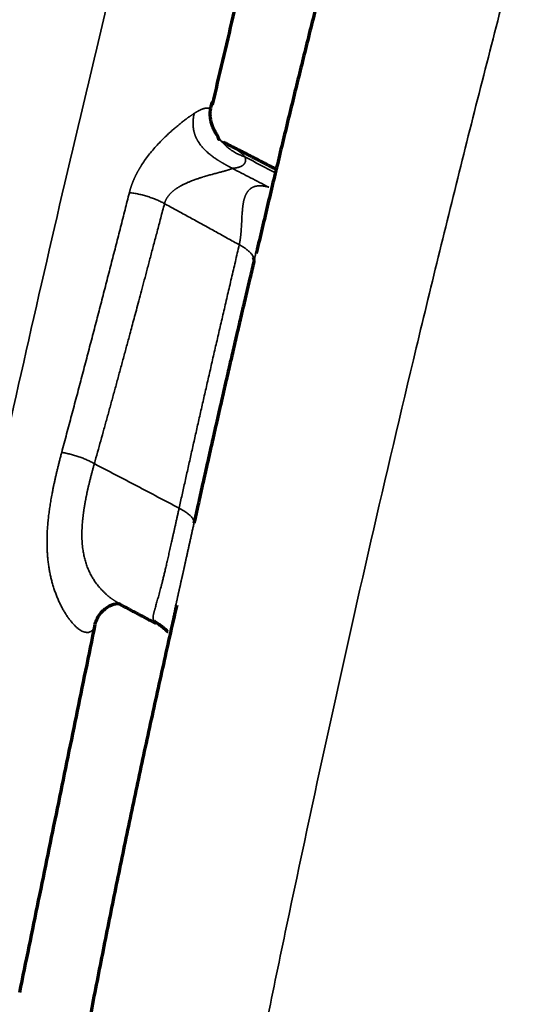
# Model space of a CAD drawing. Units: millimetres. Extents: x -2053 to 3220, y 297 to 2683.
# Drawn here: x 1773 to 1797, y 1345 to 1392 of the extents above; entities that cross this region are included whole.
import ezdxf

# ---------------------------------------------------------------- set-up
doc = ezdxf.new("R2010")
doc.units = ezdxf.units.MM
doc.layers.add('1', color=7, linetype='Continuous', true_color=0xffffff)

msp = doc.modelspace()

# ---------------------------------------------------------------- linework, layer by layer
at = {"layer": '1', "color": 155, "linetype": 'Continuous', "lineweight": 35}
for points, knots in [([(1775.558, 1425.757), (1774.051, 1420.253), (1771.835, 1411.86), (1769.012, 1400.594), (1766.921, 1391.938), (1764.907, 1383.294), (1762.967, 1374.663), (1761.407, 1367.481), (1759.893, 1360.331), (1758.718, 1354.637), (1757.66, 1349.39), (1757.182, 1346.985), (1756.987, 1345.996)], [0, 0, 0, 0, 0.20562, 0.313864, 0.422169, 0.530462, 0.638782, 0.747147, 0.801322, 0.908859, 0.962475, 1, 1, 1, 1]), ([(1784.679, 1422.493), (1783.181, 1417.027), (1780.975, 1408.686), (1778.161, 1397.478), (1776.073, 1388.858), (1774.06, 1380.245), (1772.119, 1371.641), (1770.558, 1364.479), (1769.042, 1357.345), (1767.864, 1351.663), (1766.845, 1346.625), (1766.405, 1344.424), (1766.248, 1343.636)], [0, 0, 0, 0, 0.207001, 0.3161, 0.425261, 0.53441, 0.643585, 0.752807, 0.80741, 0.915797, 0.969837, 1, 1, 1, 1]), ([(1782.631, 1333.683), (1782.723, 1334.157), (1783.114, 1336.155), (1783.815, 1339.689), (1784.747, 1344.284), (1786.02, 1350.427), (1788.326, 1361.189), (1791.153, 1373.537), (1794.189, 1385.923), (1797.299, 1398.056), (1799.773, 1407.109), (1801.469, 1413.058)], [0, 0, 0, 0, 0.01807, 0.076277, 0.134763, 0.193138, 0.309937, 0.54346, 0.660247, 0.776998, 1, 1, 1, 1]), ([(1781.276, 1387.879), (1781.281, 1387.882), (1781.291, 1387.888), (1781.305, 1387.897), (1781.319, 1387.905), (1781.333, 1387.914), (1781.346, 1387.922), (1781.36, 1387.931), (1781.374, 1387.939), (1781.387, 1387.946), (1781.4, 1387.954), (1781.413, 1387.962), (1781.426, 1387.969), (1781.439, 1387.976), (1781.452, 1387.983), (1781.464, 1387.99), (1781.477, 1387.997), (1781.489, 1388.003), (1781.501, 1388.01), (1781.513, 1388.016), (1781.525, 1388.022), (1781.537, 1388.028), (1781.548, 1388.034), (1781.56, 1388.039), (1781.571, 1388.045), (1781.582, 1388.05), (1781.593, 1388.055), (1781.604, 1388.06), (1781.615, 1388.065), (1781.626, 1388.069), (1781.636, 1388.074), (1781.647, 1388.078), (1781.657, 1388.082), (1781.667, 1388.086), (1781.677, 1388.09), (1781.687, 1388.093), (1781.696, 1388.097), (1781.706, 1388.1), (1781.715, 1388.103), (1781.724, 1388.106), (1781.733, 1388.109), (1781.742, 1388.111), (1781.751, 1388.114), (1781.76, 1388.116), (1781.768, 1388.118), (1781.777, 1388.12), (1781.785, 1388.122), (1781.793, 1388.123), (1781.801, 1388.125), (1781.809, 1388.126), (1781.817, 1388.127), (1781.824, 1388.128), (1781.831, 1388.129), (1781.839, 1388.129), (1781.846, 1388.13), (1781.853, 1388.13), (1781.86, 1388.13), (1781.866, 1388.13), (1781.873, 1388.13), (1781.877, 1388.13), (1781.879, 1388.13)], [0, 0, 0, 0, 0.017996, 0.035916, 0.053761, 0.071534, 0.089238, 0.106876, 0.124448, 0.141959, 0.159411, 0.176806, 0.194146, 0.211436, 0.228676, 0.245871, 0.263022, 0.280133, 0.297206, 0.314244, 0.331249, 0.348225, 0.365175, 0.382101, 0.399006, 0.415894, 0.432766, 0.449626, 0.466477, 0.483322, 0.500163, 0.517004, 0.533848, 0.550697, 0.567554, 0.584422, 0.601305, 0.618205, 0.635125, 0.652068, 0.669036, 0.686034, 0.703062, 0.720126, 0.737226, 0.754366, 0.771549, 0.788778, 0.806055, 0.823382, 0.840764, 0.858202, 0.875698, 0.893257, 0.910878, 0.928563, 0.946316, 0.964138, 0.982032, 1, 1, 1, 1]), ([(1781.879, 1388.13), (1781.882, 1388.129), (1781.887, 1388.129), (1781.896, 1388.129), (1781.904, 1388.128), (1781.912, 1388.128), (1781.919, 1388.129), (1781.927, 1388.129), (1781.935, 1388.129), (1781.942, 1388.13), (1781.95, 1388.131), (1781.957, 1388.132), (1781.964, 1388.133), (1781.971, 1388.135), (1781.978, 1388.136), (1781.985, 1388.138), (1781.991, 1388.14), (1781.998, 1388.142), (1782.004, 1388.144), (1782.01, 1388.147), (1782.016, 1388.149), (1782.022, 1388.152), (1782.028, 1388.155), (1782.033, 1388.158), (1782.039, 1388.162), (1782.044, 1388.165), (1782.049, 1388.169), (1782.054, 1388.173), (1782.059, 1388.177), (1782.063, 1388.181), (1782.068, 1388.186), (1782.072, 1388.19), (1782.076, 1388.195), (1782.08, 1388.2), (1782.084, 1388.206), (1782.088, 1388.211), (1782.091, 1388.217), (1782.094, 1388.222), (1782.097, 1388.228), (1782.1, 1388.234), (1782.103, 1388.241), (1782.105, 1388.247), (1782.108, 1388.254), (1782.11, 1388.261), (1782.112, 1388.268), (1782.113, 1388.275), (1782.115, 1388.282), (1782.116, 1388.287), (1782.116, 1388.289)], [0, 0, 0, 0, 0.019698, 0.039474, 0.059331, 0.079268, 0.099288, 0.119391, 0.139579, 0.159853, 0.180214, 0.200663, 0.221202, 0.241831, 0.262552, 0.283367, 0.304276, 0.325281, 0.346382, 0.367582, 0.38888, 0.41028, 0.431781, 0.453385, 0.475093, 0.496907, 0.518827, 0.540855, 0.562992, 0.585239, 0.607597, 0.630068, 0.652652, 0.67535, 0.698165, 0.721097, 0.744146, 0.767314, 0.790603, 0.814012, 0.837544, 0.861199, 0.884978, 0.908882, 0.932912, 0.957069, 0.981354, 1, 1, 1, 1]), ([(1778.165, 1384.081), (1778.167, 1384.09), (1778.172, 1384.109), (1778.18, 1384.138), (1778.187, 1384.167), (1778.195, 1384.195), (1778.204, 1384.224), (1778.212, 1384.252), (1778.221, 1384.28), (1778.23, 1384.309), (1778.239, 1384.337), (1778.248, 1384.365), (1778.257, 1384.394), (1778.267, 1384.422), (1778.277, 1384.45), (1778.287, 1384.478), (1778.298, 1384.506), (1778.308, 1384.534), (1778.319, 1384.562), (1778.33, 1384.59), (1778.341, 1384.618), (1778.353, 1384.646), (1778.364, 1384.674), (1778.376, 1384.702), (1778.388, 1384.73), (1778.401, 1384.758), (1778.413, 1384.785), (1778.426, 1384.813), (1778.439, 1384.841), (1778.452, 1384.868), (1778.465, 1384.896), (1778.479, 1384.924), (1778.493, 1384.951), (1778.507, 1384.979), (1778.521, 1385.006), (1778.535, 1385.034), (1778.55, 1385.061), (1778.565, 1385.088), (1778.58, 1385.116), (1778.595, 1385.143), (1778.611, 1385.17), (1778.626, 1385.198), (1778.642, 1385.225), (1778.658, 1385.252), (1778.674, 1385.279), (1778.691, 1385.307), (1778.708, 1385.334), (1778.773, 1385.439), (1778.894, 1385.621), (1779.081, 1385.872), (1779.28, 1386.117), (1779.493, 1386.356), (1779.695, 1386.566), (1779.88, 1386.75), (1780.044, 1386.906), (1780.205, 1387.052), (1780.363, 1387.19), (1780.518, 1387.32), (1780.669, 1387.442), (1780.815, 1387.555), (1780.922, 1387.635), (1780.992, 1387.685), (1781.025, 1387.71), (1781.059, 1387.733), (1781.091, 1387.756), (1781.123, 1387.778), (1781.155, 1387.8), (1781.186, 1387.821), (1781.217, 1387.841), (1781.247, 1387.86), (1781.266, 1387.873), (1781.276, 1387.879)], [0, 0, 0, 0, 0.006172, 0.012342, 0.018509, 0.024675, 0.03084, 0.037004, 0.043167, 0.049329, 0.055492, 0.061655, 0.067818, 0.073983, 0.080148, 0.086315, 0.092484, 0.098656, 0.104829, 0.111006, 0.117186, 0.123369, 0.129556, 0.135747, 0.141942, 0.148142, 0.154347, 0.160557, 0.166773, 0.172995, 0.179223, 0.185458, 0.191699, 0.197947, 0.204203, 0.210466, 0.216738, 0.223017, 0.229306, 0.235603, 0.241909, 0.248224, 0.254549, 0.260884, 0.267229, 0.273584, 0.27995, 0.286327, 0.348041, 0.409639, 0.471315, 0.53324, 0.595561, 0.640597, 0.68408, 0.726075, 0.766654, 0.805897, 0.843899, 0.880767, 0.916621, 0.925383, 0.934041, 0.9426, 0.951062, 0.95943, 0.967709, 0.975901, 0.984011, 0.992043, 1, 1, 1, 1]), ([(1781.276, 1387.879), (1781.273, 1387.864), (1781.266, 1387.833), (1781.256, 1387.787), (1781.248, 1387.74), (1781.24, 1387.694), (1781.234, 1387.647), (1781.228, 1387.6), (1781.224, 1387.553), (1781.221, 1387.506), (1781.219, 1387.459), (1781.218, 1387.412), (1781.218, 1387.365), (1781.22, 1387.318), (1781.223, 1387.27), (1781.227, 1387.223), (1781.233, 1387.176), (1781.239, 1387.129), (1781.248, 1387.082), (1781.257, 1387.035), (1781.268, 1386.989), (1781.281, 1386.943), (1781.295, 1386.897), (1781.31, 1386.852), (1781.326, 1386.808), (1781.343, 1386.764), (1781.361, 1386.722), (1781.381, 1386.68), (1781.401, 1386.639), (1781.423, 1386.598), (1781.448, 1386.555), (1781.476, 1386.509), (1781.509, 1386.459), (1781.542, 1386.41), (1781.578, 1386.362), (1781.614, 1386.315), (1781.653, 1386.269), (1781.706, 1386.208), (1781.775, 1386.134), (1781.861, 1386.052), (1781.946, 1385.975), (1782.032, 1385.904), (1782.116, 1385.839), (1782.198, 1385.779), (1782.277, 1385.724), (1782.335, 1385.685), (1782.374, 1385.66), (1782.394, 1385.647), (1782.414, 1385.634), (1782.434, 1385.621), (1782.454, 1385.608), (1782.474, 1385.596), (1782.493, 1385.584), (1782.513, 1385.572), (1782.533, 1385.56), (1782.552, 1385.548), (1782.572, 1385.536), (1782.591, 1385.524), (1782.611, 1385.513), (1782.63, 1385.501), (1782.65, 1385.49), (1782.669, 1385.479), (1782.688, 1385.468), (1782.707, 1385.457), (1782.726, 1385.446), (1782.745, 1385.436), (1782.764, 1385.425), (1782.783, 1385.414), (1782.802, 1385.404), (1782.821, 1385.394), (1782.839, 1385.384), (1782.858, 1385.374), (1782.876, 1385.364), (1782.894, 1385.354), (1782.913, 1385.344), (1782.931, 1385.334), (1782.949, 1385.325), (1782.967, 1385.315), (1782.985, 1385.306), (1783.002, 1385.296), (1783.02, 1385.287), (1783.037, 1385.278), (1783.055, 1385.269), (1783.072, 1385.26), (1783.089, 1385.251), (1783.101, 1385.245), (1783.106, 1385.242)], [0, 0, 0, 0, 0.013724, 0.027486, 0.041283, 0.055114, 0.068977, 0.082871, 0.096793, 0.110743, 0.12472, 0.138723, 0.152751, 0.166804, 0.180882, 0.194985, 0.209114, 0.22327, 0.237455, 0.251668, 0.265913, 0.280189, 0.294334, 0.308346, 0.322229, 0.335989, 0.349632, 0.363162, 0.376587, 0.389913, 0.403145, 0.420119, 0.437048, 0.453944, 0.470817, 0.487679, 0.504544, 0.521422, 0.555338, 0.587855, 0.619019, 0.648851, 0.677358, 0.70453, 0.730354, 0.754816, 0.761239, 0.767639, 0.774019, 0.780377, 0.786716, 0.793036, 0.799336, 0.805619, 0.811884, 0.818132, 0.824363, 0.830579, 0.836779, 0.842964, 0.849135, 0.855292, 0.861436, 0.867566, 0.873684, 0.87979, 0.885884, 0.891967, 0.89804, 0.904102, 0.910153, 0.916196, 0.922229, 0.928254, 0.93427, 0.940278, 0.946278, 0.952271, 0.958258, 0.964238, 0.970211, 0.976179, 0.982142, 0.988099, 0.994052, 1, 1, 1, 1]), ([(1782.517, 1386.579), (1782.525, 1386.575), (1782.549, 1386.563), (1782.588, 1386.544), (1782.634, 1386.521), (1782.68, 1386.498), (1782.725, 1386.475), (1782.768, 1386.452), (1782.812, 1386.429), (1782.854, 1386.407), (1782.895, 1386.385), (1782.936, 1386.363), (1782.975, 1386.341), (1783.014, 1386.319), (1783.052, 1386.297), (1783.09, 1386.275), (1783.126, 1386.253), (1783.162, 1386.232), (1783.196, 1386.21), (1783.23, 1386.189), (1783.263, 1386.168), (1783.295, 1386.146), (1783.326, 1386.125), (1783.357, 1386.104), (1783.386, 1386.083), (1783.415, 1386.062), (1783.443, 1386.041), (1783.47, 1386.02), (1783.496, 1385.999), (1783.522, 1385.978), (1783.546, 1385.958), (1783.57, 1385.937), (1783.592, 1385.916), (1783.614, 1385.895), (1783.635, 1385.875), (1783.656, 1385.854), (1783.675, 1385.833), (1783.693, 1385.812), (1783.705, 1385.798), (1783.711, 1385.791)], [0, 0, 0, 0, 0.015073, 0.045339, 0.075422, 0.105322, 0.135042, 0.164582, 0.193944, 0.22313, 0.252141, 0.280978, 0.309643, 0.338138, 0.366465, 0.394624, 0.422617, 0.450446, 0.478112, 0.505618, 0.532964, 0.560153, 0.587186, 0.614065, 0.640791, 0.667367, 0.693794, 0.720074, 0.746209, 0.772201, 0.798051, 0.823762, 0.849336, 0.874774, 0.900078, 0.925251, 0.950294, 0.97521, 1, 1, 1, 1]), ([(1783.711, 1385.792), (1783.712, 1385.788), (1783.714, 1385.78), (1783.717, 1385.769), (1783.721, 1385.758), (1783.723, 1385.747), (1783.726, 1385.736), (1783.728, 1385.726), (1783.73, 1385.715), (1783.732, 1385.704), (1783.733, 1385.694), (1783.735, 1385.684), (1783.736, 1385.674), (1783.736, 1385.664), (1783.737, 1385.654), (1783.737, 1385.644), (1783.737, 1385.634), (1783.737, 1385.625), (1783.736, 1385.615), (1783.735, 1385.606), (1783.734, 1385.597), (1783.733, 1385.587), (1783.732, 1385.578), (1783.73, 1385.57), (1783.728, 1385.561), (1783.725, 1385.552), (1783.723, 1385.544), (1783.72, 1385.535), (1783.717, 1385.527), (1783.714, 1385.519), (1783.71, 1385.511), (1783.706, 1385.503), (1783.702, 1385.495), (1783.698, 1385.487), (1783.693, 1385.479), (1783.688, 1385.472), (1783.683, 1385.465), (1783.678, 1385.457), (1783.672, 1385.45), (1783.666, 1385.443), (1783.66, 1385.436), (1783.654, 1385.429), (1783.647, 1385.423), (1783.64, 1385.416), (1783.633, 1385.41), (1783.626, 1385.403), (1783.618, 1385.397), (1783.61, 1385.391), (1783.602, 1385.385), (1783.594, 1385.379), (1783.585, 1385.373), (1783.576, 1385.368), (1783.567, 1385.362), (1783.557, 1385.357), (1783.548, 1385.351), (1783.538, 1385.346), (1783.528, 1385.341), (1783.517, 1385.336), (1783.507, 1385.331), (1783.496, 1385.327), (1783.484, 1385.322), (1783.473, 1385.317), (1783.461, 1385.313), (1783.449, 1385.309), (1783.437, 1385.305), (1783.425, 1385.301), (1783.412, 1385.297), (1783.399, 1385.293), (1783.386, 1385.289), (1783.373, 1385.286), (1783.359, 1385.282), (1783.345, 1385.279), (1783.331, 1385.276), (1783.316, 1385.272), (1783.302, 1385.269), (1783.287, 1385.266), (1783.272, 1385.264), (1783.256, 1385.261), (1783.241, 1385.258), (1783.225, 1385.256), (1783.209, 1385.254), (1783.192, 1385.252), (1783.175, 1385.249), (1783.159, 1385.247), (1783.141, 1385.246), (1783.124, 1385.244), (1783.112, 1385.243), (1783.106, 1385.242)], [0, 0, 0, 0, 0.012476, 0.024925, 0.037347, 0.049742, 0.06211, 0.074451, 0.086767, 0.099057, 0.111322, 0.123561, 0.135776, 0.147966, 0.160133, 0.172276, 0.184395, 0.196492, 0.208567, 0.22062, 0.232651, 0.244661, 0.25665, 0.268619, 0.280568, 0.292498, 0.304408, 0.3163, 0.328173, 0.340029, 0.351866, 0.363687, 0.375492, 0.38728, 0.399052, 0.410808, 0.42255, 0.434277, 0.44599, 0.457689, 0.469375, 0.481048, 0.492708, 0.504357, 0.515994, 0.527619, 0.539234, 0.550839, 0.562433, 0.574018, 0.585595, 0.597162, 0.608722, 0.620273, 0.631818, 0.643355, 0.654886, 0.666411, 0.677931, 0.689445, 0.700955, 0.712461, 0.723962, 0.735461, 0.746956, 0.758449, 0.76994, 0.78143, 0.792918, 0.804405, 0.815892, 0.82738, 0.838868, 0.850356, 0.861847, 0.873339, 0.884833, 0.896331, 0.907831, 0.919335, 0.930843, 0.942356, 0.953873, 0.965396, 0.976924, 0.988459, 1, 1, 1, 1]), ([(1783.106, 1385.242), (1783.105, 1385.242), (1783.102, 1385.24), (1783.098, 1385.238), (1783.094, 1385.236), (1783.09, 1385.234), (1783.085, 1385.232), (1783.08, 1385.23), (1783.075, 1385.228), (1783.07, 1385.225), (1783.064, 1385.223), (1783.059, 1385.221), (1783.053, 1385.218), (1783.047, 1385.216), (1783.041, 1385.214), (1783.035, 1385.211), (1783.028, 1385.209), (1783.021, 1385.206), (1783.015, 1385.204), (1783.008, 1385.201), (1783, 1385.198), (1782.993, 1385.196), (1782.986, 1385.193), (1782.978, 1385.19), (1782.97, 1385.188), (1782.962, 1385.185), (1782.954, 1385.182), (1782.946, 1385.179), (1782.937, 1385.176), (1782.928, 1385.173), (1782.92, 1385.171), (1782.911, 1385.168), (1782.901, 1385.165), (1782.892, 1385.162), (1782.883, 1385.159), (1782.873, 1385.156), (1782.863, 1385.153), (1782.853, 1385.15), (1782.843, 1385.147), (1782.833, 1385.144), (1782.823, 1385.141), (1782.795, 1385.132), (1782.745, 1385.118), (1782.671, 1385.098), (1782.589, 1385.075), (1782.501, 1385.052), (1782.406, 1385.026), (1782.282, 1384.993), (1782.123, 1384.95), (1781.922, 1384.894), (1781.765, 1384.848), (1781.658, 1384.815), (1781.607, 1384.799), (1781.548, 1384.781), (1781.481, 1384.759), (1781.406, 1384.734), (1781.323, 1384.705), (1781.233, 1384.672), (1781.15, 1384.641), (1781.077, 1384.612), (1781.016, 1384.586), (1780.958, 1384.561), (1780.901, 1384.536), (1780.847, 1384.511), (1780.795, 1384.485), (1780.745, 1384.46), (1780.696, 1384.435), (1780.65, 1384.41), (1780.606, 1384.386), (1780.564, 1384.361), (1780.523, 1384.337), (1780.485, 1384.314), (1780.448, 1384.29), (1780.414, 1384.267), (1780.381, 1384.245), (1780.35, 1384.222), (1780.32, 1384.201), (1780.292, 1384.179), (1780.265, 1384.157), (1780.236, 1384.133), (1780.208, 1384.107), (1780.18, 1384.081), (1780.153, 1384.055), (1780.128, 1384.029), (1780.103, 1384.002), (1780.079, 1383.975), (1780.057, 1383.948), (1780.035, 1383.921), (1780.015, 1383.893), (1779.995, 1383.866), (1779.977, 1383.838), (1779.959, 1383.81), (1779.943, 1383.782), (1779.928, 1383.754), (1779.913, 1383.725), (1779.9, 1383.697), (1779.887, 1383.668), (1779.876, 1383.639), (1779.866, 1383.61), (1779.856, 1383.581), (1779.851, 1383.562), (1779.848, 1383.552)], [0, 0, 0, 0, 0.004114, 0.00821, 0.012287, 0.016345, 0.020385, 0.024407, 0.028411, 0.032398, 0.036367, 0.040319, 0.044254, 0.048173, 0.052075, 0.055962, 0.059832, 0.063687, 0.067526, 0.071351, 0.075161, 0.078956, 0.082737, 0.086504, 0.090257, 0.093998, 0.097725, 0.101439, 0.105141, 0.108831, 0.11251, 0.116177, 0.119832, 0.123478, 0.127112, 0.130737, 0.134352, 0.137958, 0.141555, 0.145143, 0.148723, 0.152296, 0.174183, 0.196703, 0.219941, 0.243972, 0.268862, 0.294665, 0.338099, 0.386888, 0.441117, 0.451475, 0.463805, 0.478106, 0.494374, 0.512603, 0.532784, 0.554902, 0.578941, 0.594574, 0.609801, 0.624622, 0.639035, 0.653041, 0.66664, 0.679833, 0.692622, 0.705007, 0.71699, 0.728572, 0.739756, 0.750544, 0.760938, 0.770942, 0.780557, 0.789789, 0.798639, 0.807112, 0.815212, 0.824686, 0.834041, 0.843279, 0.852402, 0.861412, 0.870311, 0.879101, 0.887786, 0.896368, 0.904849, 0.913233, 0.921522, 0.929721, 0.937831, 0.945857, 0.953802, 0.961671, 0.969466, 0.977192, 0.984854, 0.992455, 1, 1, 1, 1]), ([(1783.106, 1385.242), (1783.251, 1385.167), (1783.54, 1385.017), (1783.975, 1384.792), (1784.411, 1384.565), (1784.703, 1384.413), (1784.849, 1384.337)], [0, 0, 0, 0, 0.248359, 0.497812, 0.748358, 1, 1, 1, 1]), ([(1783.437, 1381.575), (1783.438, 1381.581), (1783.441, 1381.592), (1783.444, 1381.609), (1783.448, 1381.626), (1783.451, 1381.643), (1783.454, 1381.661), (1783.457, 1381.679), (1783.461, 1381.696), (1783.464, 1381.714), (1783.467, 1381.733), (1783.47, 1381.751), (1783.473, 1381.769), (1783.476, 1381.788), (1783.479, 1381.807), (1783.482, 1381.826), (1783.484, 1381.845), (1783.487, 1381.864), (1783.49, 1381.883), (1783.492, 1381.903), (1783.495, 1381.922), (1783.497, 1381.942), (1783.5, 1381.962), (1783.502, 1381.982), (1783.504, 1382.002), (1783.507, 1382.023), (1783.509, 1382.043), (1783.511, 1382.064), (1783.513, 1382.084), (1783.515, 1382.105), (1783.517, 1382.126), (1783.519, 1382.147), (1783.521, 1382.168), (1783.523, 1382.19), (1783.525, 1382.211), (1783.526, 1382.233), (1783.53, 1382.283), (1783.536, 1382.364), (1783.542, 1382.481), (1783.549, 1382.607), (1783.555, 1382.743), (1783.563, 1382.886), (1783.57, 1383.002), (1783.576, 1383.086), (1783.58, 1383.139), (1783.584, 1383.19), (1783.588, 1383.242), (1783.593, 1383.293), (1783.598, 1383.344), (1783.604, 1383.394), (1783.609, 1383.439), (1783.614, 1383.478), (1783.619, 1383.512), (1783.624, 1383.546), (1783.63, 1383.579), (1783.636, 1383.612), (1783.643, 1383.645), (1783.651, 1383.678), (1783.658, 1383.71), (1783.667, 1383.742), (1783.676, 1383.773), (1783.685, 1383.804), (1783.694, 1383.835), (1783.704, 1383.864), (1783.715, 1383.893), (1783.726, 1383.921), (1783.737, 1383.948), (1783.749, 1383.974), (1783.761, 1383.999), (1783.774, 1384.024), (1783.788, 1384.048), (1783.801, 1384.071), (1783.815, 1384.093), (1783.83, 1384.114), (1783.845, 1384.135), (1783.86, 1384.155), (1783.876, 1384.174), (1783.892, 1384.192), (1783.909, 1384.209), (1783.926, 1384.226), (1783.943, 1384.242), (1783.961, 1384.257), (1783.979, 1384.271), (1783.997, 1384.284), (1784.016, 1384.297), (1784.035, 1384.309), (1784.055, 1384.32), (1784.075, 1384.331), (1784.095, 1384.34), (1784.115, 1384.349), (1784.136, 1384.358), (1784.15, 1384.363), (1784.157, 1384.365)], [0, 0, 0, 0, 0.005292, 0.010604, 0.015938, 0.021293, 0.026671, 0.032072, 0.037496, 0.042944, 0.048417, 0.053916, 0.05944, 0.06499, 0.070567, 0.076171, 0.081803, 0.087463, 0.093151, 0.098869, 0.104616, 0.110392, 0.116199, 0.122037, 0.127906, 0.133806, 0.139738, 0.145702, 0.151698, 0.157727, 0.163789, 0.169885, 0.176014, 0.182177, 0.188375, 0.194607, 0.200874, 0.231861, 0.265972, 0.303282, 0.343843, 0.387687, 0.434826, 0.451458, 0.468134, 0.484851, 0.501606, 0.518396, 0.535218, 0.55207, 0.568947, 0.580726, 0.592515, 0.604313, 0.61612, 0.627937, 0.639763, 0.651598, 0.663442, 0.675295, 0.687156, 0.699024, 0.7109, 0.722484, 0.733934, 0.745251, 0.756436, 0.767491, 0.778417, 0.789216, 0.799891, 0.810443, 0.820874, 0.831187, 0.841384, 0.851467, 0.86144, 0.871304, 0.881064, 0.890722, 0.900281, 0.909745, 0.919117, 0.928402, 0.937602, 0.946722, 0.955766, 0.964738, 0.973643, 0.982485, 0.991269, 1, 1, 1, 1]), ([(1784.157, 1384.365), (1784.161, 1384.366), (1784.169, 1384.369), (1784.181, 1384.373), (1784.193, 1384.376), (1784.205, 1384.379), (1784.217, 1384.382), (1784.23, 1384.385), (1784.242, 1384.388), (1784.255, 1384.39), (1784.268, 1384.393), (1784.281, 1384.395), (1784.294, 1384.397), (1784.308, 1384.399), (1784.321, 1384.4), (1784.335, 1384.401), (1784.349, 1384.403), (1784.363, 1384.404), (1784.377, 1384.404), (1784.392, 1384.405), (1784.406, 1384.405), (1784.421, 1384.405), (1784.435, 1384.405), (1784.45, 1384.405), (1784.465, 1384.405), (1784.481, 1384.404), (1784.496, 1384.403), (1784.511, 1384.402), (1784.527, 1384.401), (1784.543, 1384.399), (1784.559, 1384.398), (1784.575, 1384.396), (1784.591, 1384.394), (1784.607, 1384.392), (1784.624, 1384.389), (1784.64, 1384.386), (1784.657, 1384.383), (1784.674, 1384.38), (1784.691, 1384.377), (1784.708, 1384.373), (1784.725, 1384.37), (1784.742, 1384.366), (1784.76, 1384.362), (1784.777, 1384.357), (1784.795, 1384.353), (1784.813, 1384.348), (1784.831, 1384.343), (1784.842, 1384.339), (1784.848, 1384.338)], [0, 0, 0, 0, 0.019478, 0.03903, 0.058657, 0.078361, 0.098146, 0.118012, 0.137962, 0.157998, 0.178122, 0.198337, 0.218643, 0.239043, 0.259539, 0.280133, 0.300826, 0.32162, 0.342517, 0.363519, 0.384627, 0.405843, 0.427168, 0.448605, 0.470154, 0.491817, 0.513596, 0.535492, 0.557506, 0.579641, 0.601896, 0.624275, 0.646777, 0.669404, 0.692158, 0.715039, 0.738049, 0.76119, 0.784462, 0.807866, 0.831404, 0.855076, 0.878885, 0.90283, 0.926913, 0.951135, 0.975497, 1, 1, 1, 1]), ([(1774.917, 1371.616), (1774.957, 1371.765), (1775.036, 1372.062), (1775.155, 1372.507), (1775.273, 1372.951), (1775.391, 1373.394), (1775.508, 1373.835), (1775.625, 1374.276), (1775.741, 1374.715), (1775.857, 1375.153), (1775.972, 1375.59), (1776.087, 1376.026), (1776.201, 1376.46), (1776.315, 1376.894), (1776.428, 1377.326), (1776.54, 1377.757), (1776.652, 1378.187), (1776.764, 1378.615), (1776.875, 1379.043), (1776.985, 1379.469), (1777.095, 1379.894), (1777.204, 1380.318), (1777.313, 1380.741), (1777.421, 1381.163), (1777.529, 1381.583), (1777.636, 1382.002), (1777.743, 1382.42), (1777.849, 1382.837), (1777.955, 1383.253), (1778.06, 1383.667), (1778.13, 1383.943), (1778.165, 1384.081)], [0, 0, 0, 0, 0.035911, 0.07172, 0.107427, 0.143031, 0.178534, 0.213934, 0.249232, 0.284428, 0.319521, 0.354513, 0.389402, 0.42419, 0.458876, 0.493459, 0.527941, 0.562321, 0.596598, 0.630774, 0.664849, 0.698821, 0.732692, 0.766461, 0.800128, 0.833694, 0.867158, 0.900521, 0.933782, 0.966942, 1, 1, 1, 1]), ([(1779.848, 1383.552), (1779.793, 1383.583), (1779.734, 1383.614), (1779.61, 1383.673), (1779.545, 1383.703), (1779.411, 1383.759), (1779.342, 1383.787), (1779.199, 1383.839), (1779.126, 1383.863), (1778.978, 1383.91), (1778.903, 1383.932), (1778.753, 1383.971), (1778.677, 1383.99), (1778.527, 1384.022), (1778.453, 1384.037), (1778.307, 1384.061), (1778.235, 1384.072), (1778.165, 1384.081)], [0, 0, 0, 0, 0.125, 0.125, 0.25, 0.25, 0.375, 0.375, 0.5, 0.5, 0.625, 0.625, 0.75, 0.75, 0.875, 0.875, 1, 1, 1, 1]), ([(1779.848, 1383.552), (1779.788, 1383.322), (1779.67, 1382.873), (1779.497, 1382.214), (1779.331, 1381.585), (1779.173, 1380.987), (1779.023, 1380.42), (1778.881, 1379.883), (1778.747, 1379.377), (1778.621, 1378.901), (1778.502, 1378.457), (1778.391, 1378.042), (1778.289, 1377.659), (1778.17, 1377.22), (1778.034, 1376.716), (1777.878, 1376.138), (1777.721, 1375.563), (1777.566, 1374.991), (1777.41, 1374.423), (1777.255, 1373.857), (1777.1, 1373.295), (1776.945, 1372.736), (1776.791, 1372.18), (1776.637, 1371.627), (1776.534, 1371.26), (1776.483, 1371.077)], [0, 0, 0, 0, 0.055153, 0.107863, 0.158131, 0.205956, 0.251339, 0.294279, 0.334776, 0.372831, 0.408444, 0.441613, 0.47234, 0.500625, 0.547204, 0.593547, 0.639653, 0.685523, 0.731157, 0.776554, 0.821716, 0.866641, 0.91133, 0.955783, 1, 1, 1, 1]), ([(1783.437, 1381.575), (1783.344, 1381.627), (1783.157, 1381.73), (1782.878, 1381.885), (1782.599, 1382.04), (1782.321, 1382.194), (1782.043, 1382.347), (1781.767, 1382.5), (1781.491, 1382.652), (1781.215, 1382.804), (1780.94, 1382.954), (1780.666, 1383.105), (1780.393, 1383.254), (1780.12, 1383.404), (1779.939, 1383.503), (1779.848, 1383.552)], [0, 0, 0, 0, 0.078328, 0.156422, 0.234281, 0.311907, 0.389298, 0.466455, 0.543378, 0.620067, 0.696521, 0.772742, 0.848729, 0.924481, 1, 1, 1, 1]), ([(1784.758, 1383.23), (1784.756, 1383.221), (1784.746, 1383.19), (1784.731, 1383.138), (1784.712, 1383.073), (1784.693, 1383.009), (1784.675, 1382.945), (1784.657, 1382.881), (1784.639, 1382.817), (1784.622, 1382.753), (1784.604, 1382.689), (1784.587, 1382.626), (1784.571, 1382.562), (1784.554, 1382.499), (1784.538, 1382.435), (1784.521, 1382.372), (1784.505, 1382.309), (1784.489, 1382.246), (1784.474, 1382.184), (1784.458, 1382.121), (1784.443, 1382.058), (1784.427, 1381.996), (1784.412, 1381.934), (1784.397, 1381.872), (1784.382, 1381.81), (1784.367, 1381.749), (1784.353, 1381.687), (1784.338, 1381.626), (1784.323, 1381.565), (1784.309, 1381.504), (1784.294, 1381.443), (1784.28, 1381.382), (1784.266, 1381.322), (1784.251, 1381.262), (1784.237, 1381.202), (1784.223, 1381.142), (1784.209, 1381.082), (1784.195, 1381.022), (1784.181, 1380.963), (1784.167, 1380.904), (1784.153, 1380.845), (1784.143, 1380.806), (1784.139, 1380.786)], [0, 0, 0, 0, 0.01147, 0.037707, 0.063859, 0.089929, 0.115919, 0.141832, 0.167671, 0.193438, 0.219137, 0.244769, 0.270338, 0.295848, 0.3213, 0.346699, 0.372048, 0.397349, 0.422607, 0.447824, 0.473005, 0.498152, 0.52327, 0.548362, 0.573432, 0.598483, 0.62352, 0.648546, 0.673566, 0.698582, 0.7236, 0.748622, 0.773654, 0.798698, 0.82376, 0.848842, 0.873949, 0.899086, 0.924255, 0.949461, 0.974708, 1, 1, 1, 1]), ([(1780.551, 1368.943), (1780.574, 1369.049), (1780.621, 1369.262), (1780.692, 1369.582), (1780.763, 1369.905), (1780.835, 1370.23), (1780.908, 1370.558), (1780.982, 1370.888), (1781.057, 1371.221), (1781.132, 1371.557), (1781.208, 1371.895), (1781.284, 1372.235), (1781.362, 1372.579), (1781.44, 1372.924), (1781.519, 1373.272), (1781.598, 1373.623), (1781.679, 1373.977), (1781.76, 1374.332), (1781.841, 1374.691), (1781.924, 1375.052), (1782.007, 1375.415), (1782.091, 1375.781), (1782.176, 1376.15), (1782.261, 1376.521), (1782.347, 1376.894), (1782.434, 1377.27), (1782.522, 1377.649), (1782.61, 1378.03), (1782.699, 1378.414), (1782.789, 1378.8), (1782.879, 1379.189), (1782.97, 1379.581), (1783.062, 1379.975), (1783.155, 1380.371), (1783.248, 1380.77), (1783.342, 1381.172), (1783.405, 1381.44), (1783.437, 1381.575)], [0, 0, 0, 0, 0.025033, 0.050275, 0.075724, 0.101382, 0.127247, 0.153321, 0.179602, 0.206092, 0.23279, 0.259696, 0.28681, 0.314132, 0.341662, 0.3694, 0.397347, 0.425501, 0.453864, 0.482435, 0.511214, 0.540202, 0.569397, 0.598801, 0.628413, 0.658233, 0.688262, 0.718498, 0.748943, 0.779596, 0.810458, 0.841527, 0.872805, 0.904292, 0.935986, 0.967889, 1, 1, 1, 1]), ([(1784.119, 1380.973), (1784.107, 1381.005), (1784.091, 1381.037), (1784.048, 1381.103), (1784.022, 1381.138), (1783.96, 1381.208), (1783.924, 1381.243), (1783.845, 1381.312), (1783.802, 1381.347), (1783.708, 1381.415), (1783.657, 1381.448), (1783.551, 1381.513), (1783.495, 1381.544), (1783.437, 1381.575)], [0, 0, 0, 0, 0.160352, 0.160352, 0.328281, 0.328281, 0.496211, 0.496211, 0.664141, 0.664141, 0.83207, 0.83207, 1, 1, 1, 1]), ([(1776.522, 1363.357), (1776.516, 1363.329), (1776.497, 1363.253), (1776.45, 1363.147), (1776.371, 1363.056), (1776.284, 1363.004), (1776.197, 1362.982), (1776.114, 1362.98), (1776.027, 1362.994), (1775.936, 1363.024), (1775.84, 1363.071), (1775.74, 1363.137), (1775.633, 1363.223), (1775.525, 1363.326), (1775.414, 1363.448), (1775.308, 1363.579), (1775.207, 1363.717), (1775.114, 1363.857), (1775.023, 1364.007), (1774.934, 1364.166), (1774.848, 1364.334), (1774.765, 1364.511), (1774.686, 1364.698), (1774.612, 1364.892), (1774.542, 1365.095), (1774.489, 1365.266), (1774.45, 1365.401), (1774.425, 1365.498), (1774.4, 1365.597), (1774.377, 1365.697), (1774.356, 1365.799), (1774.336, 1365.902), (1774.317, 1366.007), (1774.3, 1366.113), (1774.284, 1366.221), (1774.27, 1366.33), (1774.257, 1366.44), (1774.246, 1366.552), (1774.236, 1366.666), (1774.228, 1366.78), (1774.222, 1366.896), (1774.217, 1367.014), (1774.214, 1367.132), (1774.212, 1367.252), (1774.212, 1367.374), (1774.213, 1367.497), (1774.216, 1367.621), (1774.221, 1367.746), (1774.227, 1367.873), (1774.235, 1368.001), (1774.245, 1368.13), (1774.256, 1368.261), (1774.269, 1368.393), (1774.283, 1368.526), (1774.299, 1368.659), (1774.317, 1368.791), (1774.336, 1368.925), (1774.356, 1369.061), (1774.378, 1369.2), (1774.402, 1369.341), (1774.428, 1369.486), (1774.455, 1369.633), (1774.484, 1369.783), (1774.515, 1369.936), (1774.547, 1370.091), (1774.581, 1370.25), (1774.617, 1370.411), (1774.655, 1370.575), (1774.694, 1370.741), (1774.735, 1370.911), (1774.778, 1371.083), (1774.822, 1371.258), (1774.869, 1371.436), (1774.9, 1371.556), (1774.916, 1371.616)], [0, 0, 0, 0, 0.015596, 0.043516, 0.06958, 0.094066, 0.110824, 0.127236, 0.143358, 0.159289, 0.175123, 0.192375, 0.210126, 0.228457, 0.247437, 0.267125, 0.284227, 0.301589, 0.31923, 0.337169, 0.35542, 0.374001, 0.392925, 0.412207, 0.431863, 0.451905, 0.460863, 0.46989, 0.478988, 0.488157, 0.497401, 0.506721, 0.516118, 0.525594, 0.535151, 0.544791, 0.554516, 0.564326, 0.574224, 0.584211, 0.594289, 0.60446, 0.614724, 0.625084, 0.635541, 0.646097, 0.656753, 0.66751, 0.678369, 0.689333, 0.700402, 0.711578, 0.722862, 0.734255, 0.745758, 0.756918, 0.768321, 0.779968, 0.791859, 0.803995, 0.816377, 0.829006, 0.841883, 0.855007, 0.86838, 0.882002, 0.895873, 0.909995, 0.924367, 0.93899, 0.953865, 0.968991, 0.984369, 1, 1, 1, 1]), ([(1776.483, 1371.077), (1776.431, 1371.107), (1776.376, 1371.137), (1776.261, 1371.195), (1776.201, 1371.224), (1776.077, 1371.28), (1776.012, 1371.307), (1775.881, 1371.359), (1775.813, 1371.383), (1775.677, 1371.43), (1775.607, 1371.453), (1775.468, 1371.494), (1775.398, 1371.513), (1775.258, 1371.548), (1775.189, 1371.564), (1775.051, 1371.593), (1774.983, 1371.605), (1774.917, 1371.616)], [0, 0, 0, 0, 0.125, 0.125, 0.25, 0.25, 0.375, 0.375, 0.5, 0.5, 0.625, 0.625, 0.75, 0.75, 0.875, 0.875, 1, 1, 1, 1]), ([(1776.483, 1371.077), (1776.475, 1371.049), (1776.46, 1370.995), (1776.437, 1370.913), (1776.415, 1370.833), (1776.393, 1370.753), (1776.372, 1370.673), (1776.351, 1370.595), (1776.331, 1370.517), (1776.311, 1370.439), (1776.292, 1370.363), (1776.273, 1370.287), (1776.254, 1370.212), (1776.236, 1370.137), (1776.218, 1370.063), (1776.201, 1369.99), (1776.185, 1369.918), (1776.169, 1369.846), (1776.153, 1369.776), (1776.138, 1369.705), (1776.123, 1369.636), (1776.109, 1369.567), (1776.095, 1369.499), (1776.082, 1369.432), (1776.069, 1369.365), (1776.056, 1369.299), (1776.044, 1369.234), (1776.033, 1369.169), (1776.022, 1369.105), (1776.011, 1369.042), (1776.001, 1368.98), (1775.991, 1368.918), (1775.982, 1368.857), (1775.973, 1368.797), (1775.965, 1368.737), (1775.957, 1368.678), (1775.95, 1368.62), (1775.943, 1368.562), (1775.936, 1368.505), (1775.93, 1368.449), (1775.924, 1368.394), (1775.909, 1368.235), (1775.89, 1367.978), (1775.883, 1367.628), (1775.896, 1367.295), (1775.926, 1366.999), (1775.969, 1366.738), (1776.02, 1366.506), (1776.085, 1366.281), (1776.164, 1366.062), (1776.258, 1365.85), (1776.344, 1365.688), (1776.416, 1365.568), (1776.469, 1365.485), (1776.528, 1365.398), (1776.595, 1365.307), (1776.669, 1365.213), (1776.751, 1365.115), (1776.827, 1365.031), (1776.892, 1364.964), (1776.943, 1364.913), (1776.992, 1364.866), (1777.04, 1364.822), (1777.086, 1364.781), (1777.13, 1364.742), (1777.173, 1364.707), (1777.213, 1364.675), (1777.252, 1364.645), (1777.289, 1364.617), (1777.323, 1364.592), (1777.355, 1364.57), (1777.384, 1364.549), (1777.412, 1364.531), (1777.436, 1364.515), (1777.459, 1364.501), (1777.478, 1364.488), (1777.5, 1364.475), (1777.524, 1364.46), (1777.553, 1364.443), (1777.581, 1364.427), (1777.609, 1364.411), (1777.636, 1364.397), (1777.653, 1364.388), (1777.661, 1364.384)], [0, 0, 0, 0, 0.011261, 0.022421, 0.033479, 0.044437, 0.055293, 0.066048, 0.076702, 0.087255, 0.097707, 0.108058, 0.118308, 0.128456, 0.138504, 0.148451, 0.158298, 0.168043, 0.177688, 0.187233, 0.196678, 0.206022, 0.215267, 0.224411, 0.233456, 0.242401, 0.251247, 0.259994, 0.268641, 0.27719, 0.28564, 0.293991, 0.302245, 0.310399, 0.318456, 0.326415, 0.334277, 0.342041, 0.349708, 0.357277, 0.36475, 0.372126, 0.421394, 0.46846, 0.513412, 0.556361, 0.588752, 0.620807, 0.652529, 0.683944, 0.715105, 0.746087, 0.758281, 0.771453, 0.785621, 0.800802, 0.817021, 0.834304, 0.852663, 0.86287, 0.87267, 0.882058, 0.891032, 0.899588, 0.907722, 0.915432, 0.922715, 0.929569, 0.935991, 0.941979, 0.947532, 0.952646, 0.957321, 0.961553, 0.965342, 0.968686, 0.971585, 0.976514, 0.981413, 0.986282, 0.991121, 0.995929, 1, 1, 1, 1]), ([(1780.551, 1368.943), (1779.874, 1369.299), (1778.522, 1370.011), (1777.162, 1370.722), (1776.483, 1371.077)], [0, 0, 0, 0, 0.499995, 1, 1, 1, 1]), ([(1779.356, 1363.516), (1779.354, 1363.518), (1779.347, 1363.526), (1779.336, 1363.543), (1779.324, 1363.568), (1779.314, 1363.595), (1779.308, 1363.627), (1779.304, 1363.67), (1779.305, 1363.737), (1779.315, 1363.808), (1779.328, 1363.869), (1779.336, 1363.903), (1779.344, 1363.937), (1779.353, 1363.97), (1779.361, 1364.001), (1779.369, 1364.032), (1779.378, 1364.061), (1779.392, 1364.111), (1779.412, 1364.185), (1779.441, 1364.288), (1779.472, 1364.397), (1779.504, 1364.512), (1779.538, 1364.633), (1779.573, 1364.759), (1779.609, 1364.89), (1779.646, 1365.025), (1779.683, 1365.165), (1779.72, 1365.31), (1779.753, 1365.438), (1779.78, 1365.548), (1779.803, 1365.641), (1779.826, 1365.738), (1779.85, 1365.838), (1779.875, 1365.941), (1779.9, 1366.049), (1779.926, 1366.159), (1779.953, 1366.274), (1779.98, 1366.392), (1780.008, 1366.513), (1780.036, 1366.638), (1780.065, 1366.767), (1780.095, 1366.899), (1780.126, 1367.035), (1780.157, 1367.174), (1780.189, 1367.317), (1780.222, 1367.464), (1780.256, 1367.614), (1780.29, 1367.768), (1780.325, 1367.925), (1780.361, 1368.086), (1780.398, 1368.25), (1780.435, 1368.418), (1780.473, 1368.59), (1780.512, 1368.765), (1780.538, 1368.883), (1780.551, 1368.943)], [0, 0, 0, 0, 0.00287, 0.015482, 0.028778, 0.042755, 0.057411, 0.074104, 0.101156, 0.138274, 0.149686, 0.160497, 0.170718, 0.180357, 0.189419, 0.197911, 0.205838, 0.213202, 0.237222, 0.261268, 0.285367, 0.309539, 0.333794, 0.358136, 0.38256, 0.407064, 0.431664, 0.456384, 0.481244, 0.495919, 0.511002, 0.526495, 0.542402, 0.558724, 0.575463, 0.59262, 0.610196, 0.628193, 0.646612, 0.665454, 0.684722, 0.704417, 0.724541, 0.745096, 0.766084, 0.787505, 0.809362, 0.831656, 0.854387, 0.877557, 0.901166, 0.925215, 0.949703, 0.974632, 1, 1, 1, 1]), ([(1781.264, 1368.222), (1781.257, 1368.191), (1781.244, 1368.13), (1781.224, 1368.038), (1781.203, 1367.947), (1781.184, 1367.857), (1781.164, 1367.768), (1781.144, 1367.679), (1781.125, 1367.591), (1781.106, 1367.504), (1781.086, 1367.418), (1781.068, 1367.332), (1781.049, 1367.247), (1781.03, 1367.163), (1781.012, 1367.08), (1780.993, 1366.997), (1780.975, 1366.915), (1780.957, 1366.834), (1780.94, 1366.753), (1780.922, 1366.674), (1780.904, 1366.595), (1780.887, 1366.517), (1780.87, 1366.439), (1780.853, 1366.362), (1780.836, 1366.287), (1780.819, 1366.211), (1780.803, 1366.137), (1780.786, 1366.063), (1780.77, 1365.99), (1780.754, 1365.918), (1780.738, 1365.846), (1780.722, 1365.776), (1780.707, 1365.706), (1780.691, 1365.637), (1780.676, 1365.568), (1780.661, 1365.5), (1780.646, 1365.433), (1780.631, 1365.367), (1780.617, 1365.301), (1780.602, 1365.237), (1780.588, 1365.173), (1780.574, 1365.109), (1780.56, 1365.047), (1780.546, 1364.985), (1780.533, 1364.924), (1780.519, 1364.864), (1780.506, 1364.804), (1780.493, 1364.745), (1780.48, 1364.687), (1780.467, 1364.63), (1780.455, 1364.573), (1780.443, 1364.517), (1780.43, 1364.462), (1780.418, 1364.408), (1780.396, 1364.306), (1780.363, 1364.157), (1780.321, 1363.965), (1780.281, 1363.779), (1780.242, 1363.598), (1780.206, 1363.423), (1780.171, 1363.253), (1780.138, 1363.088), (1780.108, 1362.929), (1780.088, 1362.82), (1780.078, 1362.763), (1780.077, 1362.757)], [0, 0, 0, 0, 0.015781, 0.031448, 0.047002, 0.062443, 0.077771, 0.092987, 0.108089, 0.123078, 0.137955, 0.15272, 0.167371, 0.181911, 0.196337, 0.210652, 0.224855, 0.238945, 0.252924, 0.266791, 0.280546, 0.294189, 0.307721, 0.321142, 0.334451, 0.347649, 0.360737, 0.373713, 0.386578, 0.399333, 0.411978, 0.424511, 0.436935, 0.449249, 0.461453, 0.473547, 0.485531, 0.497406, 0.509171, 0.520828, 0.532375, 0.543814, 0.555144, 0.566366, 0.577479, 0.588485, 0.599383, 0.610173, 0.620855, 0.631431, 0.641899, 0.652261, 0.662516, 0.672666, 0.682709, 0.719924, 0.756518, 0.792502, 0.827888, 0.862687, 0.896912, 0.930576, 0.963691, 0.996272, 1, 1, 1, 1])]:
    msp.add_open_spline(points, degree=3, knots=knots, dxfattribs=at)
at = {"layer": '1', "color": 155, "linetype": 'Continuous', "lineweight": 70}
for points, degree in [([(1782.152, 1388.282), (1786.125, 1405.395), (1790.869, 1422.608)], 2), ([(1794.114, 1419.083), (1788.705, 1400.149), (1784.297, 1381.358)], 2), ([(1782.247, 1387.04), (1781.895, 1387.752), (1782.156, 1388.437)], 2), ([(1782.457, 1386.617), (1782.472, 1386.667), (1782.199, 1387.14)], 2), ([(1785.279, 1385.155), (1783.991, 1385.827), (1782.68, 1386.491)], 2), ([(1784.297, 1381.358), (1784.249, 1381.161)], 1), ([(1780.435, 1364.293), (1777.695, 1352.267), (1775.483, 1340.365)], 2), ([(1777.645, 1364.366), (1779.435, 1363.414)], 1), ([(1772.905, 1345.709), (1776.527, 1363.366)], 1)]:
    msp.add_open_spline(points, degree=degree, dxfattribs=at)
msp.add_rational_spline([(1782.201, 1387.135), (1782.256, 1387.013), (1782.323, 1386.899)], [0.885871899673, 0.883552428125, 0.883550660284], degree=2, dxfattribs=at)
at = {"layer": '1', "color": 155, "linetype": 'Continuous', "lineweight": 35}
for points, weights in [([(1782.323, 1386.899), (1782.799, 1386.087), (1783.711, 1385.792)], [0.883550660271, 0.883538192588, 0.999950083115]), ([(1781.264, 1368.222), (1781.292, 1368.574), (1780.551, 1368.943)], [1, 0.897939396506, 1])]:
    msp.add_rational_spline(points, weights, degree=2, dxfattribs=at)
msp.add_open_spline([(1783.711, 1385.792), (1784.208, 1385.531), (1784.706, 1385.271), (1785.203, 1385.011)], degree=3, dxfattribs=at)
at = {"layer": '1', "color": 155, "linetype": 'Continuous', "lineweight": 70}
for points, knots in [([(1784.139, 1380.786), (1784.106, 1380.648), (1784.041, 1380.371), (1783.943, 1379.956), (1783.845, 1379.539), (1783.746, 1379.12), (1783.648, 1378.7), (1783.55, 1378.279), (1783.451, 1377.857), (1783.352, 1377.433), (1783.254, 1377.008), (1783.155, 1376.581), (1783.056, 1376.154), (1782.957, 1375.724), (1782.858, 1375.294), (1782.759, 1374.862), (1782.659, 1374.429), (1782.56, 1373.994), (1782.461, 1373.558), (1782.361, 1373.121), (1782.262, 1372.682), (1782.162, 1372.242), (1782.063, 1371.801), (1781.963, 1371.358), (1781.863, 1370.914), (1781.763, 1370.469), (1781.664, 1370.022), (1781.564, 1369.574), (1781.464, 1369.125), (1781.364, 1368.674), (1781.297, 1368.373), (1781.264, 1368.222)], [0, 0, 0, 0, 0.033099, 0.066296, 0.099593, 0.132987, 0.166481, 0.200074, 0.233765, 0.267555, 0.301444, 0.335432, 0.369518, 0.403704, 0.437988, 0.472372, 0.506854, 0.541435, 0.576115, 0.610895, 0.645773, 0.68075, 0.715826, 0.751001, 0.786275, 0.821649, 0.857121, 0.892692, 0.928362, 0.964132, 1, 1, 1, 1]), ([(1784.139, 1380.786), (1784.145, 1380.814), (1784.147, 1380.843), (1784.141, 1380.905), (1784.133, 1380.936), (1784.121, 1380.97), (1784.12, 1380.972), (1784.119, 1380.973)], [0, 0, 0, 0, 0.488967, 0.488967, 0.977934, 0.977934, 1, 1, 1, 1]), ([(1776.525, 1363.374), (1776.571, 1363.584), (1776.726, 1363.894), (1777.208, 1364.29), (1777.584, 1364.378), (1777.716, 1364.354), (1777.727, 1364.358), (1777.726, 1364.36)], [0, 0, 0, 0, 0.324949, 0.559582, 0.779101, 0.942375, 1, 1, 1, 1]), ([(1779.441, 1363.45), (1779.439, 1363.451), (1779.435, 1363.453), (1779.428, 1363.457), (1779.422, 1363.461), (1779.415, 1363.465), (1779.403, 1363.473), (1779.387, 1363.485), (1779.37, 1363.5), (1779.36, 1363.511), (1779.356, 1363.516)], [0, 0, 0, 0, 0.048258, 0.115676, 0.183251, 0.250983, 0.318876, 0.551821, 0.800004, 1, 1, 1, 1]), ([(1779.357, 1363.515), (1779.564, 1363.384), (1779.805, 1363.224), (1779.967, 1363.037), (1780.014, 1363.015), (1780.033, 1363.019)], [0, 0, 0, 0, 0.519672, 0.778683, 1, 1, 1, 1])]:
    msp.add_open_spline(points, degree=3, knots=knots, dxfattribs=at)

doc.saveas('drawing.dxf')
